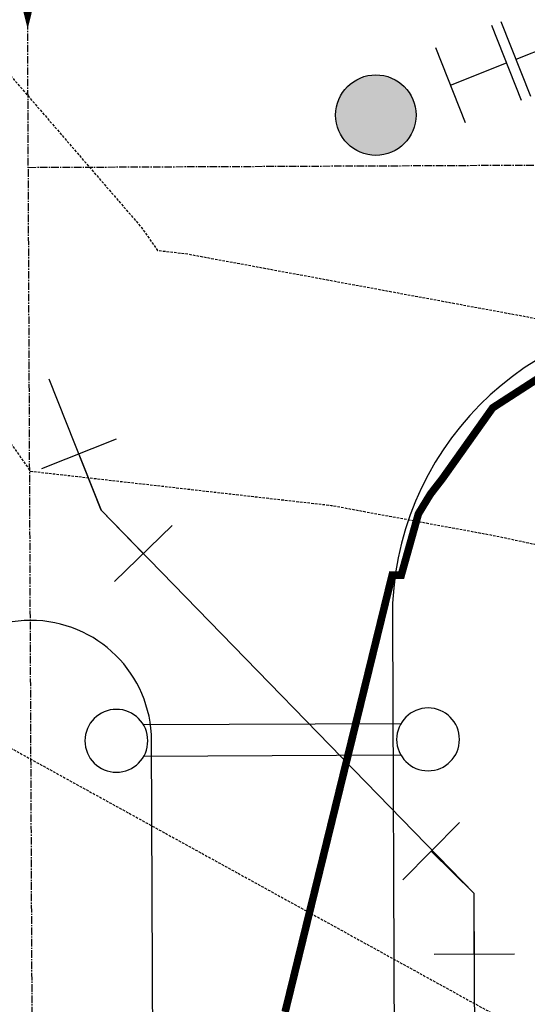
# Model space of a CAD drawing. Units: feet. Extents: x 2087718 to 2091623, y 13823633 to 13827763.
# Drawn here: x 2089315 to 2089365, y 13825209 to 13825307 of the extents above; entities that cross this region are included whole.
import ezdxf

# ---------------------------------------------------------------- set-up
doc = ezdxf.new("R2010")
doc.units = ezdxf.units.FT
doc.header["$MEASUREMENT"] = 0
doc.linetypes.add('CENTER2', pattern=[1.125, 0.75, -0.125, 0.125, -0.125])
doc.linetypes.add('DASHED2', pattern=[0.375, 0.25, -0.125])
for name, color, linetype in [('CE-TOPO-MAJR', 14, 'DASHED2'), ('CE-TOPO-MINR', 13, 'DASHED2'), ('CP-ROAD-CNTR-PH 1', 1, 'CENTER2'), ('CP-ROAD-CURB-PH 1', 2, 'Continuous'), ('CP-TOPO-MAJR', 14, 'Continuous'), ('CP-TOPO-MINR', 13, 'Continuous'), ('CP-UTIL-STRC-PH 1', 1, 'Continuous'), ('CP-WATR-MAIN-PH 1', 5, 'Continuous'), ('CP-WATR-STRC-PH 1', 4, 'Continuous')]:
    doc.layers.add(name, color=color, linetype=linetype)

# ---------------------------------------------------------------- blocks, each defined once
blk = doc.blocks.new('*U7')
for p, q in [((-3.000000000000024, -4.000000000000017), (-3.000000000000016, 3.999999999999978)), ((2.999999999999988, -4.000000000000015), (2.99999999999998, 3.99999999999999)), ((-3.000000000000028, -1.409983241273949e-14), (3.000000000000002, -2.253752739989068e-14))]:
    blk.add_line(p, q)
blk = doc.blocks.new('*U51')
for p, q in [((-2.046987298107776, 0.8749999999999982), (2.046987298107782, 0.8750000000000012)), ((-2.046987298107778, 0.3750000000000017), (2.046987298107782, 0.3750000000000006))]:
    blk.add_line(p, q)
for centre in [(-2.48, 0.6249999999999982), (2.48, 0.6249999999999978)]:
    blk.add_circle(centre, 0.4999999999999998)
blk = doc.blocks.new('*U10')
blk.add_hatch(color=256).paths.add_polyline_path([(0.03999999999999204, 0, 1), (-0.04000000000000625, 0, 1)])
blk.add_circle((0, 0), 0.04)
blk = doc.blocks.new('*U11')
for p, q in [((-0.04012543465606194, 0.0599161872423572), (-0.07074010924528056, -0.01399417535853911)), ((0.06000000000000227, 0.03999999999999206), (0.06000000000000228, -0.04000000000000625)), ((0, 0), (-0.0554327719506811, 0.02296100594190707)), ((0.06000000000000228, 7.806255641895632e-18), (0, 0))]:
    blk.add_line(p, q)
blk = doc.blocks.new('*U57')
for p, q in [((0.1680278339097093, 0.07071067812405683), (0.1114592914147775, 0.01414213562914356)), ((0.1821699695334293, 5.406235138380455e-12), (0.1397435626622335, 0.04242640687660215)), ((0.2421699695334316, 0.04000000000539829), (0.2421699695334316, -0.03999999999460001)), ((0.2421699695334316, 5.406242944636097e-12), (0.1821699695334293, 5.406235138380455e-12))]:
    blk.add_line(p, q)

msp = doc.modelspace()

# ---------------------------------------------------------------- linework, layer by layer
at = {"layer": 'CE-TOPO-MAJR', "color": 14, "linetype": 'DASHED2', "lineweight": -3, "elevation": 1285, "flags": 128}
msp.add_lwpolyline([(2088291.585374476, 13825788.55437351), (2088298.005572146, 13825781.1219759), (2088304.117199321, 13825778.30717), (2088312.696808899, 13825776.2230304), (2088347.939872142, 13825762.55478868), (2088351.381147461, 13825760.45024254), (2088351.839592742, 13825757.98965252), (2088352.070717077, 13825719.39), (2088365.384947673, 13825694.82620114), (2088383.399275777, 13825676.07), (2088395.029357481, 13825659.54963136), (2088423.37075916, 13825643.4995789), (2088433.129257202, 13825638.92309216), (2088443.172656164, 13825632.76), (2088466.238110831, 13825609.65554467), (2088486.508226468, 13825589.46), (2088500.304632331, 13825582.04760943), (2088507.803004971, 13825583.8842879), (2088552.415739413, 13825585.69044929), (2088557.518705452, 13825584.39058658), (2088602.883693645, 13825586.48553336), (2088606.463487469, 13825586.23394288), (2088647.808177853, 13825577.68014049), (2088662.392075232, 13825575.97875747), (2088695.106170793, 13825572.98607531), (2088713.894158458, 13825573.39082175), (2088743.424501011, 13825570.05840347), (2088762.748622158, 13825575.39062047), (2088798.589585825, 13825578.99033203), (2088808.584404285, 13825582.61741443), (2088826.732651432, 13825589.46), (2088863.434553204, 13825604.68565702), (2088891.821502099, 13825611.67713562), (2088922.240227871, 13825619.91966913), (2088968.839288549, 13825632.76), (2088978.290746614, 13825635.13691146), (2088980.968318081, 13825635.02097129), (2088987.058984499, 13825632.76), (2089018.31907979, 13825613.10067406), (2089042.390320441, 13825610.73539293), (2089069.068133693, 13825589.46), (2089086.437121774, 13825557.85416509), (2089095.061908477, 13825546.15), (2089116.960061907, 13825524.10364746), (2089128.606177871, 13825502.84), (2089141.626095554, 13825480.20824822), (2089154.332840759, 13825459.53), (2089159.453639815, 13825424.47551106), (2089164.688529178, 13825416.23), (2089193.273684631, 13825396.43648582), (2089226.667759852, 13825378.18087309), (2089231.226181438, 13825375.55487314), (2089234.082756387, 13825372.92), (2089262.695719133, 13825343.43717296), (2089267.077580528, 13825329.6), (2089287.347065018, 13825299.5200854), (2089298.753175472, 13825286.3), (2089315.744938383, 13825262.09098026), (2089345.663154143, 13825258.68796249), (2089362.04019207, 13825255.65907929), (2089402.417955365, 13825247.00167386), (2089408.095579561, 13825242.99), (2089434.032098443, 13825207.11760862), (2089436.445214874, 13825199.68), (2089439.600782484, 13825182.5971322), (2089423.278723254, 13825174.53642216), (2089442.696209254, 13825156.37), (2089448.001387975, 13825144.6958628), (2089463.195070778, 13825141.73335527), (2089488.522965197, 13825128.26754011), (2089525.22450764, 13825113.07), (2089527.598704873, 13825109.33503192), (2089553.470530144, 13825069.76), (2089554.14691655, 13825068.69979626), (2089557.876218611, 13825069.76), (2089616.58514403, 13825090.22874532), (2089638.373406575, 13825098.17130704), (2089673.926823623, 13825102.93157939), (2089694.645206827, 13825087.32163543), (2089718.434192887, 13825069.76), (2089739.180825567, 13825053.30803634), (2089792.329168492, 13825071.4593949), (2089873.333488689, 13825091.12465948), (2089932.381289314, 13825114.94274495), (2089967.618505792, 13825128.23774579), (2089999.481876387, 13825155.19097381), (2090051.609989659, 13825184.93452947), (2090062.135947996, 13825219.37556644), (2090094.003027946, 13825242.99), (2090087.261398361, 13825273.4573511), (2090082.712567808, 13825286.3), (2090081.236134768, 13825288.70559652), (2090069.478552695, 13825304.25527789), (2090051.292315467, 13825323.4511982), (2090050.22041476, 13825329.6), (2090042.173296676, 13825351.54757741), (2090051.532296648, 13825335.33586903), (2090047.877041128, 13825372.92), (2090041.957308639, 13825393.91039942), (2090019.699359903, 13825416.23), (2090014.507485527, 13825432.98112671), (2090010.874051132, 13825459.53), (2089999.176161712, 13825493.03992896), (2089994.05362309, 13825502.84), (2089978.756589911, 13825544.29072185), (2089978.536802842, 13825546.15), (2089978.685966568, 13825549.65601348), (2089978.925411755, 13825550.86580092), (2089979.147595804, 13825551.80637256), (2089981.823672719, 13825566.53708806), (2089980.06487677, 13825570.74725999), (2089977.00788452, 13825570.42303943), (2089972.916062194, 13825573.21224272), (2089962.531254539, 13825581.41387089), (2089960.473498557, 13825582.79434878), (2089953.228205451, 13825586.69242354), (2089950.814243468, 13825589.46), (2089927.894151759, 13825629.42150101), (2089924.658742785, 13825632.76), (2089898.538003261, 13825665.19270911), (2089887.543929953, 13825676.07), (2089869.922538994, 13825702.25455084), (2089853.817382265, 13825719.39), (2089838.049998255, 13825733.67134996), (2089828.733162626, 13825762.7), (2089819.807855276, 13825788.6877153), (2089819.852911867, 13825806), (2089816.743646186, 13825828.62386953), (2089828.484560044, 13825849.31), (2089837.442587038, 13825879.39076089), (2089842.391755716, 13825892.62), (2089857.887788767, 13825930.58839091), (2089861.955712685, 13825935.92), (2089890.570530155, 13825960.59738128), (2089899.075450491, 13825979.23), (2089919.345726188, 13825997.3803832), (2089930.804805599, 13826022.55), (2089936.071642343, 13826055.03485163), (2089944.520899681, 13826065.86), (2089960.55450709, 13826099.23981295), (2089963.540909635, 13826109.16), (2089980.368040885, 13826151.53804708), (2089980.825084955, 13826152.47), (2089983.091511774, 13826158.1193391), (2090001.276691247, 13826195.78), (2090002.37423456, 13826200.0396322), (2090017.039603782, 13826216.91587857), (2090032.50377315, 13826234.46535125), (2090040.294219628, 13826239.08), (2090066.789684821, 13826261.69687412), (2090074.418881296, 13826282.39), (2090091.973006232, 13826304.6962674), (2090111.504554271, 13826325.7), (2090122.202967225, 13826338.95732122), (2090145.526108067, 13826369.02), (2090149.929444933, 13826377.55662351), (2090172.376877415, 13826399.3548967), (2090181.766312433, 13826409.02572195), (2090185.721820427, 13826412.32), (2090205.993253395, 13826453.68092287), (2090209.598935305, 13826455.63), (2090239.321816477, 13826482.57175685), (2090246.402859968, 13826498.94), (2090265.0618747, 13826524.60681358), (2090280.796038783, 13826542.25), (2090298.528768898, 13826553.25549939), (2090313.747692901, 13826585.55), (2090319.291976223, 13826603.90461307), (2090338.591163378, 13826628.86), (2090348.450192109, 13826640.01973483), (2090374.865569428, 13826672.17), (2090376.451037515, 13826678.1388304), (2090400.914338943, 13826715.48), (2090403.773878862, 13826717.43231229), (2090410.29469377, 13826724.82254028), (2090434.589783962, 13826750.6753786), (2090442.114154852, 13826758.79), (2090462.457594233, 13826789.02543026), (2090471.013116615, 13826802.1), (2090493.517278424, 13826821.84745046), (2090526.637600221, 13826839.72101606), (2090531.555305755, 13826842.58091376), (2090533.110533574, 13826845.41), (2090532.471180863, 13826849.82447494), (2090528.025602749, 13826888.71), (2090537.100703644, 13826919.58560331), (2090548.004831636, 13826932.02), (2090549.553731113, 13826966.02457025), (2090551.39828815, 13826975.33), (2090552.012780546, 13826980.37488891), (2090561.686321287, 13827018.63), (2090559.413867841, 13827054.17466666), (2090558.625706232, 13827061.95), (2090566.979692782, 13827082.82847682), (2090576.354166178, 13827105.26), (2090575.863834486, 13827110.52462478), (2090564.933365485, 13827141.7934359)], dxfattribs=at)
at = {"layer": 'CE-TOPO-MINR', "color": 13, "linetype": 'DASHED2', "lineweight": -3, "flags": 128}
for points, elevation in [([(2088290.680358747, 13825910.97475644), (2088296.456918994, 13825906.55140678), (2088303.235028303, 13825890.84648564), (2088304.838680949, 13825875.3765794), (2088307.520715571, 13825842.49987047), (2088312.649219645, 13825836.91006894), (2088336.597271183, 13825818.1980789), (2088345.504218888, 13825806), (2088368.575856856, 13825786.97331234), (2088385.339502504, 13825762.7), (2088391.155091331, 13825739.46892639), (2088417.237122562, 13825719.39), (2088424.876080962, 13825711.25594574), (2088436.283072611, 13825707.76164625), (2088467.33786633, 13825698.18022434), (2088496.533558817, 13825676.07), (2088501.98919963, 13825671.57548696), (2088511.175156186, 13825664.65330769), (2088542.263681888, 13825654.71583837), (2088565.944694467, 13825656.40573839), (2088587.351078225, 13825646.19221107), (2088624.251922192, 13825632.76), (2088628.736673363, 13825631.25629886), (2088630.634902779, 13825630.97649375), (2088650.857690342, 13825632.76), (2088678.43678365, 13825634.79735123), (2088681.011014921, 13825635.1815336), (2088689.988489924, 13825632.76), (2088724.722929702, 13825624.27789938), (2088735.133087261, 13825623.21497387), (2088746.489364034, 13825632.76), (2088771.153559187, 13825647.4422369), (2088790.475961156, 13825651.54653726), (2088815.985612637, 13825656.40761225), (2088850.782259727, 13825676.07), (2088853.864387804, 13825677.41723086), (2088855.789954836, 13825678.05877838), (2088903.866894037, 13825677.42848145), (2088905.641938807, 13825677.78682407), (2088910.144617338, 13825676.07), (2088949.204492797, 13825666.62212338), (2088958.730438925, 13825669.01776756), (2088999.574519801, 13825667.24919863), (2089012.538072111, 13825662.4368813), (2089052.814729351, 13825672.84605056), (2089056.336911344, 13825673.19309749), (2089089.862736229, 13825650.3977502), (2089100.503339858, 13825632.76), (2089105.547042998, 13825590.95455134), (2089106.285526856, 13825589.46), (2089133.692919337, 13825553.08701234), (2089137.801346385, 13825546.15), (2089157.994481126, 13825508.56007429), (2089160.920477731, 13825502.84), (2089183.67688647, 13825466.42365234), (2089187.642600823, 13825459.53), (2089209.412616964, 13825424.38921511), (2089219.393265988, 13825416.23), (2089245.894957724, 13825400.96299588), (2089276.297529363, 13825372.92), (2089278.439239035, 13825370.71318009), (2089291.458680008, 13825329.6), (2089298.598516786, 13825319.00448235), (2089326.815500781, 13825286.3), (2089328.410218901, 13825284.02792484), (2089331.218115942, 13825283.70854338), (2089373.698095727, 13825275.85200072), (2089387.466182069, 13825272.89998219), (2089429.797050569, 13825242.99), (2089443.667294247, 13825223.8062841), (2089451.495016237, 13825199.68), (2089458.343329996, 13825162.60621389), (2089463.547496716, 13825156.37), (2089495.072461778, 13825139.60945348), (2089520.512743867, 13825129.07502681), (2089539.192991633, 13825129.41398647), (2089571.354313691, 13825127.63151484), (2089591.730195609, 13825133.79303819), (2089621.75849494, 13825126.94717042), (2089637.376486473, 13825126.23886355), (2089669.107177504, 13825131.55237138), (2089689.457627983, 13825129.82897023), (2089720.759236956, 13825128.70531594), (2089746.589979822, 13825142.16521001), (2089762.757104597, 13825142.5783775), (2089777.323309305, 13825156.37), (2089801.343641455, 13825162.35856977), (2089809.968443274, 13825165.32064662), (2089825.977091994, 13825156.37), (2089840.492851543, 13825131.57839753), (2089844.477850199, 13825113.07), (2089790.84230624, 13825082.24836549), (2089876.879776606, 13825103.13551835), (2089903.610247752, 13825113.91777679), (2089963.80299998, 13825136.62850059), (2090018.232497059, 13825182.67041701), (2090038.162748282, 13825194.04233323), (2090051.186706889, 13825236.65685112), (2090051.065938798, 13825242.99), (2090027.889806224, 13825282.92389192), (2090027.22446123, 13825286.3), (2090024.909089783, 13825294.83689712), (2090018.848950629, 13825329.6), (2090004.834, 13825367.82414567), (2089995.261240149, 13825399.64880382), (2089995.481664416, 13825416.23), (2089984.402863501, 13825451.61106745), (2089983.319091636, 13825459.53), (2089982.004346729, 13825463.29623567), (2089961.334653704, 13825502.84), (2089958.796567431, 13825509.71751061), (2089954.489847613, 13825546.15), (2089955.029955625, 13825558.84494948), (2089954.589436836, 13825559.73102383), (2089941.674264108, 13825566.67957761), (2089921.804506458, 13825589.46), (2089913.340069876, 13825604.21786377), (2089885.679290613, 13825632.76), (2089882.26242561, 13825637.00253642), (2089870.83826172, 13825648.30534934), (2089852.448505454, 13825671.98133343), (2089848.454774027, 13825676.07), (2089824.002775372, 13825709.33751356), (2089820.795246772, 13825715.07683106), (2089820.252107819, 13825726.82415734), (2089803.149613104, 13825762.23772009), (2089801.636848115, 13825768.17943436), (2089801.735279129, 13825806), (2089797.517015357, 13825836.69324369), (2089796.441710932, 13825838.65985371), (2089799.971980317, 13825857.67445538), (2089816.491557651, 13825892.62), (2089810.319594709, 13825926.36332303), (2089814.41761497, 13825935.92), (2089847.453730192, 13825948.66023098), (2089850.851714636, 13825949.76447245), (2089872.682422252, 13825980.73215545), (2089872.413229069, 13825987.33422266), (2089873.654044115, 13825989.90053147), (2089903.601198825, 13826020.44194853), (2089905.205567606, 13826021.87853029), (2089905.511270503, 13826022.55), (2089905.78199057, 13826024.2197501), (2089913.207914067, 13826065.86), (2089922.051703319, 13826079.31600089), (2089937.922654079, 13826109.16), (2089944.201966751, 13826127.56213086), (2089955.706359293, 13826152.47), (2089967.777509946, 13826173.34639355), (2089978.610011284, 13826195.78), (2089986.700948975, 13826227.18142015), (2089997.040752203, 13826239.08), (2090011.090501397, 13826271.5534043), (2090024.494068707, 13826282.39), (2090039.007734326, 13826309.81862567), (2090059.840814038, 13826325.7), (2090074.452660812, 13826335.04581561), (2090095.693016667, 13826353.15358511), (2090106.371328133, 13826366.38599685), (2090108.414832868, 13826369.02), (2090130.327581329, 13826411.50162008), (2090131.170332858, 13826412.32), (2090158.207128681, 13826449.8308617), (2090161.13313886, 13826455.63), (2090169.306333333, 13826480.65355555), (2090176.258621919, 13826498.94), (2090178.410108095, 13826501.45821869), (2090182.909388402, 13826504.21498687), (2090230.507493934, 13826542.25), (2090266.531438193, 13826577.84466317), (2090265.467935339, 13826585.55), (2090275.857424814, 13826592.51759443), (2090287.07638166, 13826628.86), (2090296.386206149, 13826643.57922299), (2090319.216807239, 13826672.17), (2090324.04796751, 13826682.28698129), (2090336.223954457, 13826715.48), (2090344.880852265, 13826732.82226997), (2090378.308152444, 13826758.79), (2090379.074730749, 13826760.21427136), (2090381.536544554, 13826761.6298926), (2090411.960012148, 13826789.87292368), (2090419.746258544, 13826802.1), (2090428.263921842, 13826842.56745101), (2090428.925413948, 13826845.41), (2090429.3334871, 13826846.39970199), (2090443.346213407, 13826868.68645739), (2090455.994287315, 13826886.83065824), (2090456.974632483, 13826888.71), (2090456.356385279, 13826891.21694887), (2090467.379411553, 13826932.02), (2090473.978008089, 13826942.3014561), (2090478.736994931, 13827016.59183485), (2090478.897290206, 13827020.39140245), (2090487.118427663, 13827031.11183516), (2090510.177921114, 13827052.83706676), (2090510.872894476, 13827061.95), (2090520.38658977, 13827088.74349796), (2090525.052019056, 13827105.26), (2090526.663556126, 13827110.90402512), (2090523.30768929, 13827162.81164971), (2090520.548083963, 13827173.42096286), (2090518.180335511, 13827177.50473149)], 1286), ([(2088292.311281599, 13825692.67043574), (2088292.98883858, 13825701.68539877), (2088318.820319925, 13825699.44507497), (2088331.685268924, 13825676.25065089), (2088332.801608398, 13825638.38352462), (2088336.751838469, 13825632.76), (2088358.615372705, 13825596.4845136), (2088371.006458454, 13825589.46), (2088387.281649606, 13825559.51964943), (2088411.2716198, 13825546.15), (2088435.117796151, 13825536.54265182), (2088462.577390793, 13825516.69939191), (2088496.423418215, 13825516.97513026), (2088517.422201063, 13825525.07734155), (2088538.424365225, 13825530.84432979), (2088566.049094203, 13825522.68509478), (2088593.868689379, 13825521.42893713), (2088614.670180271, 13825520.28105733), (2088642.311703984, 13825524.14042755), (2088665.791850384, 13825522.21007079), (2088693.108824589, 13825522.77357371), (2088716.32602399, 13825523.12146812), (2088742.417730219, 13825523.98537749), (2088771.947860793, 13825532.84359106), (2088784.945529941, 13825536.94284907), (2088800.986770526, 13825546.15), (2088824.675074219, 13825554.7463972), (2088837.362692263, 13825559.53011606), (2088869.938281301, 13825562.96602107), (2088892.753441888, 13825568.85196761), (2088919.626877952, 13825563.51993944), (2088936.56589254, 13825558.12051495), (2088975.136855829, 13825553.98983779), (2088985.42886631, 13825556.13718885), (2089026.272404615, 13825552.03828139), (2089032.600696567, 13825551.22286228), (2089035.26500091, 13825546.15), (2089067.559427378, 13825525.15567908), (2089092.365173723, 13825502.84), (2089099.548371599, 13825493.94446064), (2089119.312468159, 13825459.53), (2089122.964037001, 13825447.88595913), (2089126.213316618, 13825416.23), (2089143.02321011, 13825396.01822228), (2089174.447947735, 13825372.92), (2089176.249023588, 13825366.94654116), (2089196.070454696, 13825344.55261648), (2089206.206033139, 13825332.20750422), (2089209.919494064, 13825329.6), (2089230.195325239, 13825287.14910746), (2089231.192295773, 13825286.3), (2089266.362983449, 13825263.17613115), (2089288.946444466, 13825242.99), (2089302.959123812, 13825239.94514247), (2089307.618109784, 13825237.96512238), (2089377.177480028, 13825199.68), (2089378.855147654, 13825198.16464825), (2089380.825579199, 13825197.78232222), (2089425.089836612, 13825156.37), (2089438.148528734, 13825127.63412294), (2089475.547763778, 13825120.34191363), (2089481.973468615, 13825116.92562674), (2089491.28467605, 13825113.07), (2089511.444987432, 13825081.35480866), (2089519.024990507, 13825069.76), (2089537.783674031, 13825040.35664983), (2089569.417608115, 13825049.34986479), (2089598.530898391, 13825058.95700577), (2089639.222565521, 13825069.76), (2089652.071811569, 13825074.4439866), (2089657.933271192, 13825075.22878161), (2089665.191741388, 13825069.76), (2089701.055393346, 13825040.17553383), (2089715.699069248, 13825028.56318076), (2089848.78608072, 13825074.01539868), (2089869.787200771, 13825079.11380061), (2089961.152330876, 13825115.96771312), (2089971.434011605, 13825119.84699098), (2089980.731255716, 13825127.7115306), (2090065.057231036, 13825175.82672572), (2090070.293763073, 13825192.96070893), (2090093.41643723, 13825210.09528334), (2090125.511557079, 13825237.11397968), (2090117.650839835, 13825265.16089519), (2090110.163427651, 13825286.3), (2090094.543425465, 13825311.75013688), (2090081.04660674, 13825329.6), (2090068.475551239, 13825353.21870579), (2090066.559496177, 13825372.92), (2090054.508547147, 13825415.65068657), (2090053.930833912, 13825416.23), (2090052.874012955, 13825419.63974), (2090039.637181676, 13825459.53), (2090035.435865925, 13825469.22445941), (2090023.97887915, 13825502.84), (2090017.760410604, 13825525.22923588), (2090009.916991021, 13825546.15), (2090011.343626929, 13825554.0030507), (2089998.523221235, 13825584.69229138), (2089997.744348217, 13825584.60968514), (2089990.628830069, 13825589.46), (2089969.987611791, 13825615.71571071), (2089960.225635713, 13825632.76), (2089943.644626902, 13825656.70248805), (2089928.157073197, 13825676.07), (2089918.262300206, 13825699.36255659), (2089904.661094863, 13825719.39), (2089890.539472049, 13825737.96882441), (2089861.192326723, 13825762.7), (2089860.142351446, 13825771.93588696), (2089857.113653927, 13825806), (2089868.338800378, 13825825.87472347), (2089875.125502628, 13825849.31), (2089887.187825448, 13825879.84640711), (2089894.606267616, 13825892.62), (2089914.187337864, 13825919.69490283), (2089920.359481551, 13825935.92), (2089935.640427474, 13825969.15176876), (2089942.095429217, 13825979.23), (2089956.311081265, 13826019.97706285), (2089957.480698443, 13826022.55), (2089985.102746243, 13826056.72695569), (2089989.204476115, 13826065.86), (2089999.152159143, 13826099.32062593), (2090002.114233507, 13826109.16), (2090003.222551323, 13826111.95122709), (2090023.093581913, 13826152.47), (2090025.8591039, 13826159.36339333), (2090039.315011205, 13826195.78), (2090048.695619722, 13826206.42555935), (2090067.382271784, 13826217.4945444), (2090087.750839205, 13826225.39274046), (2090095.813997868, 13826239.08), (2090107.964794568, 13826276.99652525), (2090112.135875751, 13826282.39), (2090140.730345803, 13826306.86256492), (2090152.93381598, 13826325.7), (2090168.708837413, 13826345.02580057), (2090190.380413552, 13826369.02), (2090199.464876247, 13826378.37671326), (2090220.283252834, 13826395.71494672), (2090233.421253765, 13826406.17367589), (2090236.900797391, 13826412.32), (2090263.712509933, 13826440.32407914), (2090278.587901995, 13826455.63), (2090290.853767911, 13826479.93208574), (2090307.395449046, 13826498.94), (2090320.212308047, 13826515.70054903), (2090345.70151514, 13826542.25), (2090349.604382276, 13826551.40842055), (2090374.482208354, 13826585.55), (2090377.650061291, 13826589.4419739), (2090401.84357576, 13826628.86), (2090403.656435392, 13826631.01573881), (2090410.011792304, 13826637.71252018), (2090437.455961157, 13826659.09080756), (2090441.164388851, 13826672.17), (2090462.363889683, 13826702.56773157), (2090484.559205114, 13826715.48), (2090497.910125277, 13826727.61850001), (2090527.887381229, 13826755.26579031), (2090530.497867751, 13826757.7925263), (2090531.066460249, 13826758.79), (2090540.479682951, 13826777.07720399), (2090552.862664394, 13826802.1), (2090554.407372348, 13826802.99832681), (2090577.722255124, 13826845.41), (2090576.983168903, 13826850.51309496), (2090570.984906256, 13826888.71), (2090590.272316322, 13826914.10655389), (2090596.862541718, 13826932.02), (2090594.763642078, 13826957.712663), (2090590.469235778, 13826975.33), (2090596.137892002, 13826990.56354434), (2090605.477546028, 13827018.63), (2090610.068137398, 13827053.05672244), (2090611.580990753, 13827061.95), (2090610.836458654, 13827075.58482368), (2090611.03583657, 13827099.56658607), (2090608.262255202, 13827107.50097497)], 1284)]:
    msp.add_lwpolyline(points, dxfattribs=dict(at, elevation=elevation))
at = {"layer": 'CP-ROAD-CNTR-PH 1', "flags": 128}
for points in [[(2089417.094811245, 13824875.77586643), (2089344.318928544, 13825058.56582413, -0.09386925871279451), (2089315.95164785, 13825204.7172761), (2089309.508866035, 13826629.66708583, -0.4142135623884518), (2089364.259628871, 13826684.91519864), (2089370.257452451, 13826684.94231726)], [(2089714.83720043, 13825416.85369388), (2089420.461202516, 13825299.65004998, -0.09386997097748793), (2089383.92307713, 13825292.55812537), (2089315.555881027, 13825292.24900934)]]:
    msp.add_lwpolyline(points, format="xyb", dxfattribs=at)
at = {"layer": 'CP-ROAD-CURB-PH 1', "flags": 128}
msp.add_lwpolyline([(2089629.33682751, 13825366.66717949), (2089426.009741764, 13825285.71399198, -0.09386997116491978), (2089383.990897578, 13825277.55827869), (2089381.623026841, 13825277.54757258, 0.4142135621184947), (2089351.758974411, 13825247.41223832), (2089351.951279879, 13825204.88004523, 0.1811767112645326), (2089358.927250881, 13825186.51334086, -0.1562395333510563), (2089365.759385543, 13825170.85730655, 0.02841673614481941), (2089372.062505076, 13825131.37883568, -0.1562395332498128), (2089370.445035502, 13825114.37374038, 0.1811767113161922), (2089369.534933846, 13825094.74794827, 0.01669553640094858), (2089377.76550532, 13825071.88222386), (2089428.940201669, 13824943.34760144)], format="xyb", dxfattribs=at)
msp.add_lwpolyline([(2089303.951770588, 13825204.66301974, 0.05991611297868827), (2089316.141701626, 13825107.03257856, 1.000000000148273), (2089339.430952028, 13825112.82819911, -0.05991603484641799), (2089327.951525224, 13825204.77153246), (2089327.813476116, 13825235.30384834, 0.9999999999999997), (2089303.81372148, 13825235.19533561)], format="xyb", close=True, dxfattribs=at)
at = {"layer": 'CP-TOPO-MAJR', "const_width": 0.75, "elevation": 1285, "flags": 128}
msp.add_lwpolyline([(2089341.094664757, 13825208.3342418), (2089341.785880628, 13825211.15321047), (2089343.549428173, 13825218.34544301), (2089344.081243671, 13825220.51433306), (2089346.00419159, 13825228.35664421), (2089346.376606713, 13825229.87545564), (2089348.458955006, 13825238.36784542), (2089348.652324846, 13825239.15646088), (2089350.673151608, 13825247.39794891), (2089350.675348464, 13825247.40705646), (2089350.675417773, 13825247.40733912), (2089350.682541291, 13825247.43639082), (2089350.913681799, 13825248.37904646), (2089351.739377597, 13825251.74646487), (2089352.645986415, 13825251.75047517), (2089354.35301247, 13825257.84816143), (2089355.550618603, 13825259.80802112), (2089356.715973491, 13825261.30848956), (2089361.740851196, 13825268.38386716), (2089368.607643599, 13825272.8164741)], dxfattribs=at)
at = {"layer": 'CP-TOPO-MINR', "const_width": 0.75, "elevation": 1286, "flags": 128}
msp.add_lwpolyline([(2089315.335101978, 13825308.17747221), (2089315.486549216, 13825307.58312339), (2089315.642757743, 13825308.22018546)], dxfattribs=at)
at = {"layer": 'CP-WATR-MAIN-PH 1'}
msp.add_lwpolyline([(2089448.227728344, 13824952.67956142), (2089430.858679834, 13824960.15645975), (2089411.441321583, 13825008.92671109), (2089395.165721796, 13825049.80586067), (2089360.256069389, 13825137.48784601), (2089359.88256793, 13825220.09514979), (2089322.803190472, 13825258.2119149), (2089317.624553832, 13825271.21890235)], dxfattribs=at)

# ---------------------------------------------------------------- block references
at = {"layer": 'CP-UTIL-STRC-PH 1', "xscale": -6.250000000000003, "yscale": 6.250000000000003, "zscale": 6.250000000000003, "rotation": 0.2589457159733843}
msp.add_blockref('*U51', (2089339.831007562, 13825231.45189481), dxfattribs=at)
at = {"layer": 'CP-WATR-STRC-PH 1', "rotation": 21.7096115284929}
for p in [(2089366.845651106, 13825304.13568061), (2089360.34229684, 13825301.54641782)]:
    msp.add_blockref('*U7', p, dxfattribs=at)
at = {"layer": 'CP-WATR-STRC-PH 1'}
for name, p, xscale, yscale, zscale, rotation in [('*U10', (2089350.122520984, 13825297.47748903), 99.99999999999997, 99.99999999999997, 99.99999999999997, 171.7726021118291), ('*U11', (2089322.803190472, 13825258.2119149), -99.99999999999994, 99.99999999999999, 99.99999999999999, 291.7096115387743), ('*U57', (2089359.800202267, 13825238.31196054), -99.99999999999996, 99.99999999999999, 99.99999999999999, 90.2590559247227)]:
    msp.add_blockref(name, p, dxfattribs=dict(at, xscale=xscale, yscale=yscale, zscale=zscale, rotation=rotation))

doc.saveas('drawing.dxf')
